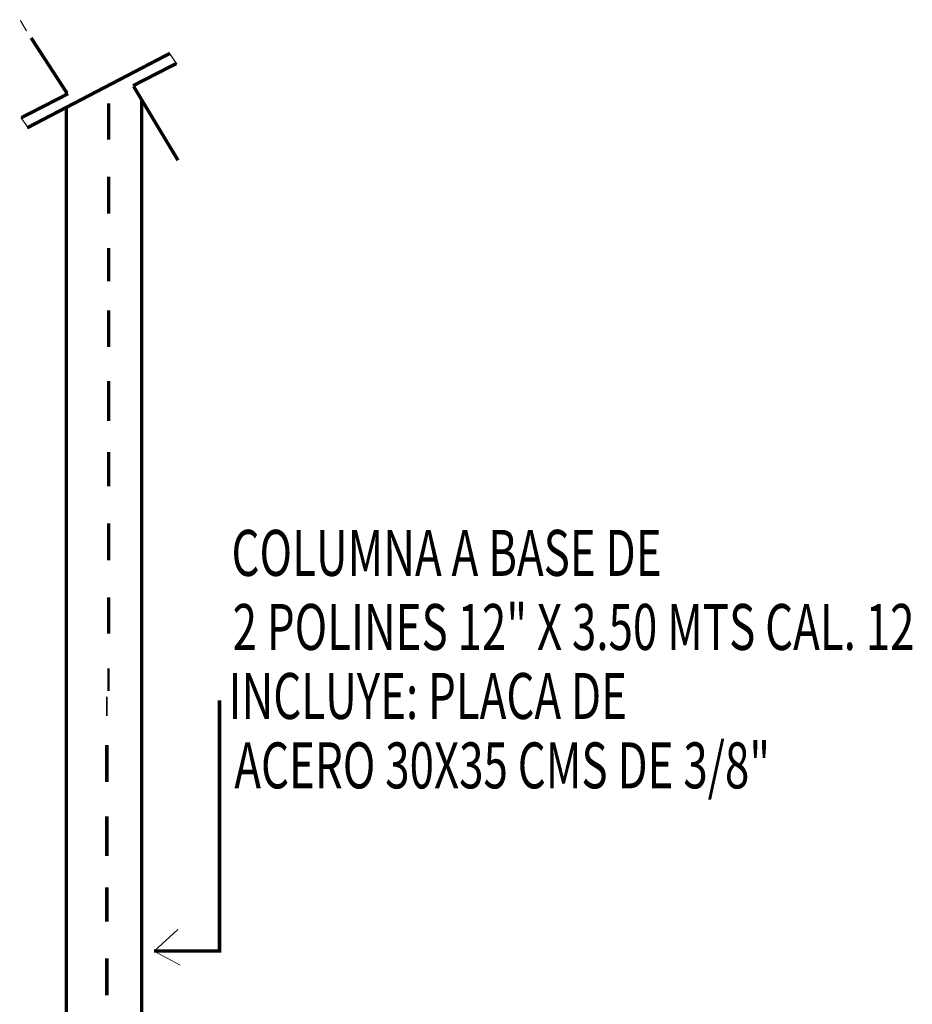
# Model space of a CAD drawing. Units: millimetres. Extents: x -949 to 173, y -174 to 1917.
# Drawn here: x -161 to -159, y -24 to -21 of the extents above; entities that cross this region are included whole.
import ezdxf

# ---------------------------------------------------------------- set-up
doc = ezdxf.new("R2010")
doc.units = ezdxf.units.MM
doc.styles.add('Style1', font='arial.ttf', dxfattribs={"height": 0.2})

msp = doc.modelspace()

# ---------------------------------------------------------------- linework, layer by layer
at = {"color": 7, "lineweight": 15}
for points in [[(-161.4394, -21.3396, 0.00366, 0.00366, 0), (-161.421, -21.3712, 0.00366, 0.00366, 0)], [(-161.4394, -21.3396, 0.00366, 0.00366, 0), (-161.421, -21.3712, 0.00366, 0.00366, 0)], [(-161.3027, -21.5529, 0.01, 0.01, 0), (-161.4077, -21.3912, 0.01, 0.01, 0)], [(-161.3027, -21.5529, 0.01, 0.01, 0), (-161.4077, -21.3912, 0.01, 0.01, 0)], [(-161.4194, -21.6546, 0.01, 0.01, 0), (-161.001, -21.4362, 0.01, 0.01, 0)], [(-161.4194, -21.6546, 0.01, 0.01, 0), (-161.001, -21.4362, 0.01, 0.01, 0)], [(-161.1094, -21.5312, 0.01, 0.01, 0), (-160.9827, -21.4662, 0.01, 0.01, 0)], [(-161.1094, -21.5312, 0.01, 0.01, 0), (-160.9827, -21.4662, 0.01, 0.01, 0)], [(-161.0027, -21.4362, 0.00384, 0.00384, 0), (-160.981, -21.4679, 0.00384, 0.00384, 0)], [(-161.0027, -21.4362, 0.00384, 0.00384, 0), (-160.981, -21.4679, 0.00384, 0.00384, 0)], [(-161.1077, -21.5329, 0.01, 0.01, 0), (-160.9777, -21.7496, 0.01, 0.01, 0)], [(-161.1077, -21.5329, 0.01, 0.01, 0), (-160.9777, -21.7496, 0.01, 0.01, 0)], [(-161.436, -21.6246, 0.01, 0.01, 0), (-161.2994, -21.5546, 0.01, 0.01, 0)], [(-161.436, -21.6246, 0.01, 0.01, 0), (-161.2994, -21.5546, 0.01, 0.01, 0)], [(-161.0844, -25.7149, 0.01, 0.01, 0), (-161.0844, -21.5762, 0.01, 0.01, 0)], [(-161.0844, -25.7149, 0.01, 0.01, 0), (-161.0844, -21.5762, 0.01, 0.01, 0)], [(-161.3044, -25.7166, 0.01, 0.01, 0), (-161.3044, -21.5962, 0.01, 0.01, 0)], [(-161.3044, -25.7166, 0.01, 0.01, 0), (-161.3044, -21.5962, 0.01, 0.01, 0)], [(-161.181, -21.6896, 0.01, 0.01, 0), (-161.181, -21.5829, 0.01, 0.01, 0)], [(-161.181, -21.6896, 0.01, 0.01, 0), (-161.181, -21.5829, 0.01, 0.01, 0)], [(-161.4377, -21.6246, 0.0037, 0.0037, 0), (-161.416, -21.6546, 0.0037, 0.0037, 0)], [(-161.181, -21.9063, 0.01, 0.01, 0), (-161.181, -21.7979, 0.01, 0.01, 0)], [(-161.181, -21.9063, 0.01, 0.01, 0), (-161.181, -21.7979, 0.01, 0.01, 0)], [(-161.181, -22.1046, 0.00983, 0.00983, 0), (-161.181, -22.0063, 0.00983, 0.00983, 0)], [(-161.181, -22.1046, 0.00983, 0.00983, 0), (-161.181, -22.0063, 0.00983, 0.00983, 0)], [(-161.181, -22.2963, 0.01, 0.01, 0), (-161.181, -22.1896, 0.01, 0.01, 0)], [(-161.181, -22.2963, 0.01, 0.01, 0), (-161.181, -22.1896, 0.01, 0.01, 0)], [(-161.181, -22.513, 0.01, 0.01, 0), (-161.181, -22.3963, 0.01, 0.01, 0)], [(-161.181, -22.513, 0.01, 0.01, 0), (-161.181, -22.3963, 0.01, 0.01, 0)], [(-161.181, -22.7047, 0.01, 0.01, 0), (-161.181, -22.6047, 0.01, 0.01, 0)], [(-161.181, -22.7047, 0.01, 0.01, 0), (-161.181, -22.6047, 0.01, 0.01, 0)], [(-161.181, -22.9214, 0.01, 0.01, 0), (-161.181, -22.813, 0.01, 0.01, 0)], [(-161.181, -22.9214, 0.01, 0.01, 0), (-161.181, -22.813, 0.01, 0.01, 0)], [(-161.181, -23.1364, 0.01, 0.01, 0), (-161.181, -23.0297, 0.01, 0.01, 0)], [(-161.181, -23.1364, 0.01, 0.01, 0), (-161.181, -23.0297, 0.01, 0.01, 0)], [(-161.181, -23.3047, 0.00667, 0.00667, 0), (-161.181, -23.238, 0.00667, 0.00667, 0)], [(-161.181, -23.3047, 0.00667, 0.00667, 0), (-161.181, -23.238, 0.00667, 0.00667, 0)], [(-161.186, -23.3781, 0.00567, 0.00567, 0), (-161.186, -23.3214, 0.00567, 0.00567, 0)], [(-161.186, -23.3781, 0.00567, 0.00567, 0), (-161.186, -23.3214, 0.00567, 0.00567, 0)], [(-160.856, -23.3314, 0.01, 0.01, 0), (-160.856, -24.0664, 0.01, 0.01, 0), (-161.0477, -24.0664, 0.01, 0.01, 0)], [(-160.856, -23.3314, 0.01, 0.01, 0), (-160.856, -24.0664, 0.01, 0.01, 0)], [(-161.186, -23.5714, 0.01, 0.01, 0), (-161.186, -23.4631, 0.01, 0.01, 0)], [(-161.186, -23.5714, 0.01, 0.01, 0), (-161.186, -23.4631, 0.01, 0.01, 0)], [(-161.186, -23.7881, 0.01, 0.01, 0), (-161.186, -23.6714, 0.01, 0.01, 0)], [(-161.186, -23.7881, 0.01, 0.01, 0), (-161.186, -23.6714, 0.01, 0.01, 0)], [(-161.186, -23.9798, 0.01, 0.01, 0), (-161.186, -23.8798, 0.01, 0.01, 0)], [(-161.186, -23.9798, 0.01, 0.01, 0), (-161.186, -23.8798, 0.01, 0.01, 0)], [(-161.186, -24.1965, 0.01, 0.01, 0), (-161.186, -24.0881, 0.01, 0.01, 0)], [(-161.186, -24.1965, 0.01, 0.01, 0), (-161.186, -24.0881, 0.01, 0.01, 0)]]:
    msp.add_lwpolyline(points, format="xyseb", dxfattribs=at)
msp.add_lwpolyline([(-160.971, -24.1081), (-161.0477, -24.0664), (-160.9777, -24.0031)], dxfattribs=at)
msp.add_lwpolyline([(-160.971, -24.1081), (-161.0477, -24.0664), (-160.9777, -24.0031)], dxfattribs=at)
at = {"color": 0, "lineweight": 15}
msp.add_lwpolyline([(-160.856, -24.0664, 0.01, 0.01, 0), (-161.0477, -24.0664, 0.01, 0.01, 0)], format="xyseb", dxfattribs=at)

# ---------------------------------------------------------------- texts
at = {"color": 0, "lineweight": 15, "style": 'Style1', "width": 0.7}
for s, p in [('COLUMNA A BASE DE', (-160.821, -22.9672)), ('2 POLINES 12" X 3.50 MTS CAL. 12', (-160.8177, -23.1842)), ('INCLUYE: PLACA DE', (-160.8293, -23.3864)), ('ACERO 30X35 CMS DE 3/8"', (-160.8127, -23.5897))]:
    msp.add_text(s, height=0.134677, rotation=0.0006, dxfattribs=at).set_placement(p)

doc.saveas('drawing.dxf')
